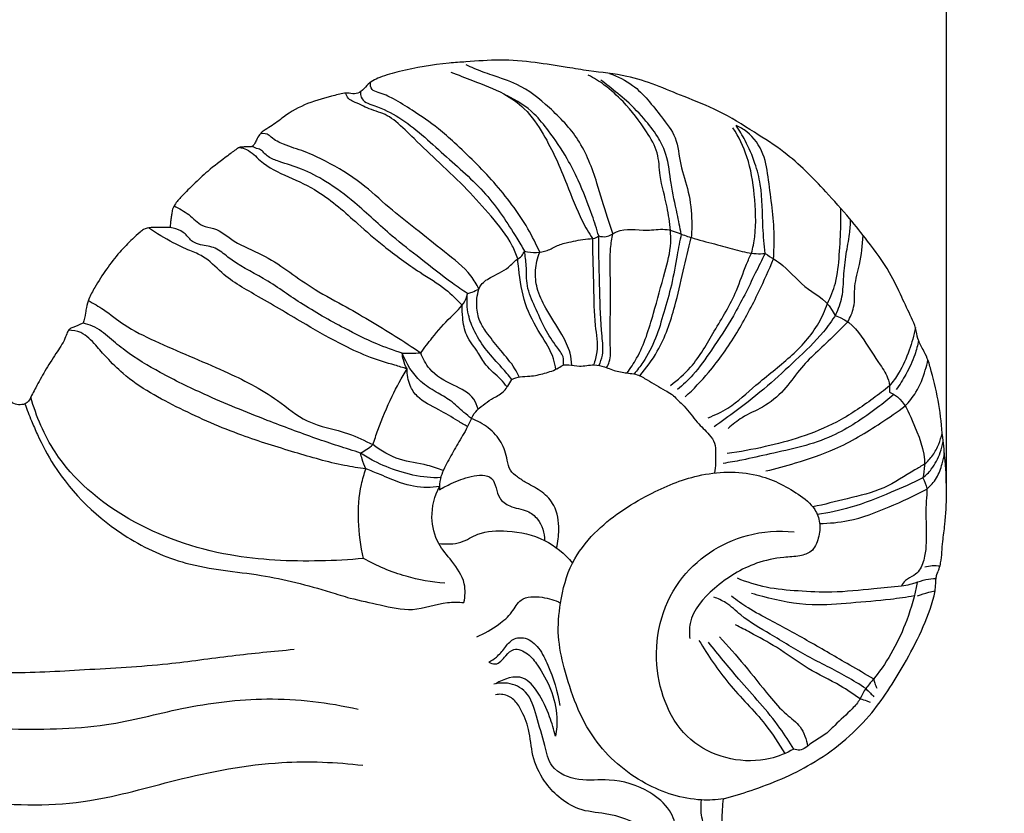
# Model space of a CAD drawing. Units: millimetres. Extents: x -5 to 735, y -4 to 1339.
# Drawn here: x 131 to 184, y 1217 to 1260 of the extents above; entities that cross this region are included whole.
import ezdxf

# ---------------------------------------------------------------- set-up
doc = ezdxf.new("R2010")
doc.units = ezdxf.units.MM
doc.layers.add('Default', color=7, linetype='Continuous', true_color=0xffffff)
doc.styles.add('Arial', font='arial.ttf')
doc.dimstyles.new('Default', dxfattribs={"dimtxt": 10, "dimasz": 7, "dimexe": 0.5, "dimexo": 0.5, "dimgap": 0.25, "dimtad": 1, "dimtoh": 1, "dimdec": 0, "dimzin": 1, "dimdsep": 46, "dimtxsty": 'Arial', "dimcen": 0.5, "dimazin": 0, "dimtfac": 1, "dimtdec": 4, "dimtix": 1, "dimtmove": 1, "dimatfit": 3, "dimfxl": 0, "dimtolj": 1, "dimtzin": 1, "dimarcsym": 0})

# ---------------------------------------------------------------- blocks, each defined once
blk = doc.blocks.new('*D395')
at = {"layer": 'Default', "color": 0, "lineweight": -2, "transparency": 16777216}
for p, q in [((80.788, 1234.986), (80.788, 1276.554)), ((87.788, 1276.054), (173.788, 1276.054)), ((180.788, 1234.686), (180.788, 1276.554))]:
    blk.add_line(p, q, dxfattribs=at)
at = {"layer": 'Default', "color": 0, "transparency": 16777216}
for points in [[(87.788, 1277.22), (87.788, 1274.887), (80.788, 1276.054)], [(173.788, 1277.22), (173.788, 1274.887), (180.788, 1276.054)]]:
    blk.add_solid(points, dxfattribs=at)
at = {"layer": 'Defpoints', "color": 0, "transparency": 16777216}
for p in [(180.788, 1276.054), (80.788, 1234.486), (180.788, 1234.186)]:
    blk.add_point(p, dxfattribs=at)
at = {"layer": 'Default', "color": 0, "transparency": 16777216, "insert": (130.788, 1281.409), "char_height": 10, "attachment_point": 5, "style": 'Arial'}
blk.add_mtext('\\A1;100', dxfattribs=at)

msp = doc.modelspace()

# ---------------------------------------------------------------- linework, layer by layer
at = {"layer": 'Default'}
for points, degree, knots in [([(0, 0.804), (365, 0.804), (730, 0.804), (730, 660.804), (730, 1320.804), (365, 1320.804), (0, 1320.804), (0, 660.804), (0, 0.804)], 2, [0, 0, 0, 1, 1, 2, 2, 3, 3, 4, 4, 4]), ([(168.766, 1217.671), (169.266, 1217.805), (170.889, 1218.312), (173.738, 1219.471), (176.626, 1221.86), (178.664, 1225.103), (179.842, 1227.432), (180.207, 1228.994), (180.211, 1229.326), (180.226, 1229.615), (180.298, 1229.848), (180.41, 1230.1), (180.546, 1230.679), (180.558, 1231.486), (180.763, 1232.721), (180.804, 1234.175), (180.762, 1235.744), (180.555, 1237.343), (180.431, 1238.976), (180.071, 1240.385), (179.803, 1241.385), (179.511, 1241.949), (179.223, 1242.469), (179.153, 1243.085), (178.817, 1243.821), (178.343, 1244.811), (177.678, 1246.265), (176.646, 1247.632), (175.5, 1249.089), (174.034, 1250.724), (172.396, 1252.393), (170.338, 1253.695), (168.59, 1254.806), (166.239, 1255.701), (163.976, 1256.7), (161.795, 1256.889), (160.154, 1257.174), (158.562, 1257.417), (156.734, 1257.582), (155.187, 1257.452), (153.369, 1257.338), (151.801, 1257.066), (150.314, 1256.658), (149.581, 1256.286), (149.266, 1255.818), (148.861, 1255.671), (148.386, 1255.801), (147.532, 1255.535), (146.336, 1255.257), (145.182, 1254.611), (144.469, 1253.995), (143.984, 1253.754), (143.721, 1253.501), (143.589, 1253.237), (143.489, 1253.029), (143.393, 1252.897), (143.268, 1252.836), (143.082, 1252.848), (142.888, 1252.838), (142.68, 1252.845), (142.399, 1252.661), (141.838, 1252.214), (141.013, 1251.621), (140.231, 1250.866), (139.645, 1250.29), (139.242, 1249.86), (139.046, 1249.512), (139.008, 1249.24), (138.974, 1248.997), (138.935, 1248.754), (138.925, 1248.583), (138.922, 1248.499)], 3, [0, 0, 0, 0, 3.180776, 10.443611, 18.77137, 25.648789, 33.894436, 34.608812, 35.464406, 35.929268, 36.37873, 36.952006, 37.620837, 40.009512, 41.886926, 45.296796, 48.921242, 51.518859, 55.195986, 58.952745, 60.440061, 61.52615, 62.852085, 64.045203, 65.273822, 67.787061, 70.81038, 75.060627, 78.24567, 82.203785, 88.558269, 92.493796, 97.133359, 101.231378, 107.931858, 112.159616, 114.581678, 118.169942, 122.048946, 125.816659, 127.681952, 133.2442, 135.52383, 137.193715, 138.125846, 138.892352, 139.650707, 141.064474, 144.218632, 147.25914, 149.038625, 149.988467, 150.562267, 151.241016, 151.784004, 151.980464, 152.229716, 152.599262, 153.105686, 153.43983, 153.841613, 155.097685, 157.908312, 160.03519, 161.767928, 162.956672, 163.650956, 164.173755, 164.626973, 165.164162, 165.680372, 165.680372, 165.680372, 165.680372]), ([(162.806, 1248.167), (162.706, 1248.454), (162.397, 1249.359), (161.91, 1251.088), (161.099, 1253.258), (159.443, 1254.953), (157.888, 1256.212), (156.401, 1256.66), (155.487, 1256.998), (155.03, 1257.207), (154.886, 1257.276)], 3, [0, 0, 0, 0, 1.869921, 5.864157, 11.082124, 15.817458, 20.249608, 23.165939, 25.264878, 26.246105, 26.246105, 26.246105, 26.246105]), ([(154.06, 1256.879), (154.454, 1256.732), (155.406, 1256.345), (156.812, 1255.849), (158.168, 1254.885), (159.319, 1253.19), (160.24, 1251.102), (160.95, 1249.144), (161.499, 1248.208), (161.694, 1247.898)], 3, [0, 0, 0, 0, 2.583813, 6.319433, 9.118589, 12.629454, 18.731231, 23.132129, 25.37892, 25.37892, 25.37892, 25.37892]), ([(165.903, 1248.349), (165.857, 1248.769), (165.742, 1249.766), (165.297, 1251.114), (165.292, 1252.562), (164.49, 1253.906), (163.55, 1255.148), (162.446, 1256.148), (161.772, 1256.564), (161.472, 1256.722)], 3, [0, 0, 0, 0, 2.593107, 6.145893, 8.66969, 11.280167, 15.510395, 18.274876, 20.357388, 20.357388, 20.357388, 20.357388]), ([(166.488, 1248.142), (166.416, 1248.504), (166.241, 1249.42), (165.898, 1250.836), (165.793, 1252.249), (165.266, 1253.377), (164.531, 1254.337), (163.627, 1255.292), (162.761, 1255.967), (162.299, 1256.339), (162.159, 1256.449)], 3, [0, 0, 0, 0, 2.268919, 5.722859, 8.95838, 10.861761, 13.273639, 16.359243, 18.912371, 20.00491, 20.00491, 20.00491, 20.00491]), ([(162.621, 1256.807), (163.058, 1256.648), (164.199, 1256.098), (165.199, 1254.714), (166.31, 1253.357), (166.386, 1251.848), (166.936, 1250.41), (167.072, 1249.065), (167.05, 1248.244), (167.027, 1247.957)], 3, [0, 0, 0, 0, 2.851762, 7.573708, 10.34452, 13.343961, 16.507853, 19.782553, 21.553095, 21.553095, 21.553095, 21.553095]), ([(158.854, 1247.167), (158.663, 1247.598), (157.985, 1248.951), (156.445, 1250.96), (154.723, 1252.663), (153.253, 1253.97), (152.133, 1254.728), (151.047, 1255.414), (150.334, 1255.746), (149.747, 1255.896), (149.712, 1256.199), (149.726, 1256.327)], 3, [0, 0, 0, 0, 2.900431, 9.268592, 15.422758, 17.774926, 21.32657, 23.742721, 25.578329, 26.324378, 27.116742, 27.116742, 27.116742, 27.116742]), ([(157.665, 1246.801), (157.584, 1247.045), (157.251, 1247.897), (156.24, 1249.106), (154.927, 1250.594), (153.49, 1251.942), (152.201, 1253.163), (151.306, 1254.053), (150.517, 1254.656), (149.828, 1254.805), (149.231, 1255.105), (148.852, 1255.268), (148.514, 1255.441), (148.421, 1255.644), (148.395, 1255.749)], 3, [0, 0, 0, 0, 1.581193, 5.581777, 9.535991, 13.805888, 17.666072, 20.437322, 21.569212, 23.704142, 24.661524, 25.659428, 26.262973, 26.929466, 26.929466, 26.929466, 26.929466]), ([(149.195, 1255.822), (149.186, 1255.723), (149.204, 1255.317), (150.197, 1255.004), (151.741, 1254.248), (153.67, 1252.408), (155.993, 1250.443), (157.262, 1248.522), (157.9, 1247.456), (158.033, 1247.221)], 3, [0, 0, 0, 0, 0.612954, 2.277621, 5.359215, 11.787699, 18.123174, 24.105051, 25.760839, 25.760839, 25.760839, 25.760839]), ([(162.038, 1248.044), (161.928, 1248.415), (161.596, 1249.434), (161.053, 1250.837), (160.275, 1252.376), (159.468, 1253.56), (158.47, 1254.81), (157.621, 1255.362), (157.085, 1255.613)], 3, [0, 0, 0, 0, 2.377984, 6.579219, 9.224374, 12.951059, 15.367639, 19.006908, 19.006908, 19.006908, 19.006908]), ([(170.279, 1247.112), (170.351, 1247.404), (170.558, 1248.447), (170.464, 1250.209), (170.163, 1252.231), (169.585, 1253.388), (169.274, 1253.88)], 3, [0, 0, 0, 0, 1.848043, 6.501396, 10.746983, 14.319988, 14.319988, 14.319988, 14.319988]), ([(171.464, 1246.807), (171.491, 1247.231), (171.542, 1248.652), (171.257, 1250.532), (171.009, 1252.504), (170.278, 1253.549), (169.65, 1253.912), (169.445, 1254.002)], 3, [0, 0, 0, 0, 2.606675, 8.708648, 11.675456, 14.707776, 16.083562, 16.083562, 16.083562, 16.083562]), ([(171.005, 1247.095), (170.966, 1247.567), (170.846, 1248.804), (170.879, 1250.453), (170.478, 1252.02), (170.016, 1253.084), (169.623, 1253.74), (169.445, 1254.002)], 3, [0, 0, 0, 0, 2.909948, 7.639281, 10.046021, 12.78777, 14.73271, 14.73271, 14.73271, 14.73271]), ([(155.573, 1245.177), (155.45, 1245.423), (154.981, 1246.227), (153.681, 1247.188), (152.211, 1248.408), (150.671, 1249.585), (149.204, 1250.995), (147.613, 1251.934), (146.192, 1252.618), (145.163, 1252.907), (144.52, 1253.221), (144.19, 1253.556), (143.95, 1253.584), (143.791, 1253.56)], 3, [0, 0, 0, 0, 1.689429, 5.649549, 9.731365, 13.486105, 17.534613, 22.179916, 24.76681, 27.184974, 28.759646, 29.064622, 30.048702, 30.048702, 30.048702, 30.048702]), ([(142.655, 1252.817), (142.788, 1252.795), (143.238, 1252.685), (143.933, 1251.85), (145.312, 1251.232), (147.228, 1250.357), (148.807, 1248.889), (150.574, 1247.362), (152.167, 1246.192), (153.7, 1245.289), (154.392, 1244.604), (154.669, 1244.299)], 3, [0, 0, 0, 0, 0.827859, 2.765744, 6.358097, 10.008408, 15.660688, 19.433616, 24.379777, 27.781696, 30.312953, 30.312953, 30.312953, 30.312953]), ([(154.962, 1244.932), (154.686, 1245.117), (153.819, 1245.712), (152.488, 1246.777), (150.684, 1248.162), (149.105, 1249.706), (147.474, 1250.931), (146.081, 1251.672), (145.002, 1251.979), (144.289, 1252.241), (143.993, 1252.505), (143.803, 1252.734), (143.542, 1252.761), (143.401, 1252.845), (143.347, 1252.878)], 3, [0, 0, 0, 0, 2.043518, 6.452168, 10.469774, 16.000778, 19.991105, 22.968765, 25.606996, 26.914117, 27.540912, 28.048086, 28.667653, 29.051703, 29.051703, 29.051703, 29.051703]), ([(139.133, 1249.66), (139.406, 1249.521), (139.964, 1249.246), (140.525, 1248.562), (141.519, 1248.456), (142.436, 1247.612), (144.38, 1246.917), (146.144, 1245.434), (148.627, 1244.114), (150.613, 1242.948), (151.988, 1242.041), (152.443, 1241.731)], 3, [0, 0, 0, 0, 1.882865, 3.80521, 5.095492, 7.748037, 11.152185, 17.665581, 21.679834, 28.420049, 31.798364, 31.798364, 31.798364, 31.798364]), ([(174.367, 1244.391), (174.547, 1244.745), (174.894, 1245.596), (175.021, 1247.05), (175.095, 1248.395), (175.098, 1249.234), (175.095, 1249.531)], 3, [0, 0, 0, 0, 2.435876, 5.574855, 8.8939, 10.723906, 10.723906, 10.723906, 10.723906]), ([(138.922, 1248.499), (138.779, 1248.494), (138.435, 1248.48), (137.953, 1248.523), (137.529, 1248.438), (137.217, 1248.181), (136.788, 1247.778), (135.876, 1246.858), (135.121, 1245.738), (134.543, 1244.718), (134.408, 1244.238), (134.352, 1243.797), (134.279, 1243.515), (134.226, 1243.334)], 3, [0, 0, 0, 0, 0.879971, 2.109446, 2.982073, 3.426803, 4.570862, 6.610341, 11.356747, 12.822829, 13.779441, 14.395205, 15.556395, 15.556395, 15.556395, 15.556395]), ([(151.701, 1240.869), (151.48, 1240.935), (150.819, 1241.139), (149.656, 1241.474), (148.059, 1242.226), (146.067, 1243.351), (143.878, 1244.68), (141.907, 1245.756), (140.886, 1246.902), (139.911, 1247.274), (138.918, 1247.744), (138.186, 1248.183), (137.759, 1248.477)], 3, [0, 0, 0, 0, 1.417899, 4.251973, 7.417458, 12.225745, 18.299456, 23.173211, 25.931196, 27.477085, 29.50565, 32.695147, 32.695147, 32.695147, 32.695147]), ([(151.441, 1241.721), (150.974, 1241.865), (149.902, 1242.245), (148.079, 1243.175), (146.023, 1244.331), (144.028, 1245.783), (142.383, 1246.559), (141.393, 1247.462), (140.674, 1247.516), (140.069, 1247.717), (139.763, 1248.184), (139.317, 1248.415), (139.028, 1248.484), (138.922, 1248.499)], 3, [0, 0, 0, 0, 3.002692, 6.967123, 12.551347, 17.487007, 22.047643, 23.747489, 25.42272, 26.359997, 27.537128, 28.69478, 29.352662, 29.352662, 29.352662, 29.352662]), ([(162.038, 1248.044), (162.166, 1248.008), (162.523, 1247.95), (163.273, 1248.56), (164.428, 1248.248), (165.593, 1248.48), (166.21, 1248.27), (166.488, 1248.142)], 3, [0, 0, 0, 0, 0.815106, 2.082347, 5.470348, 7.432355, 9.3126, 9.3126, 9.3126, 9.3126]), ([(174.822, 1243.803), (174.966, 1244.106), (175.216, 1244.777), (175.238, 1245.895), (175.354, 1247.028), (175.573, 1248.036), (175.611, 1248.658), (175.621, 1248.915)], 3, [0, 0, 0, 0, 2.064101, 4.317813, 6.823514, 9.057576, 10.638172, 10.638172, 10.638172, 10.638172]), ([(158.033, 1247.221), (158.243, 1247.17), (158.658, 1247.132), (159.282, 1247.215), (159.805, 1247.565), (160.56, 1247.728), (161.252, 1247.894), (161.836, 1247.89), (162.006, 1248.017), (162.038, 1248.044)], 3, [0, 0, 0, 0, 1.329734, 2.536992, 3.780051, 5.114168, 7.223865, 8.235922, 8.499348, 8.499348, 8.499348, 8.499348]), ([(162.049, 1241.053), (162.131, 1241.228), (162.318, 1241.748), (162.141, 1243.126), (162.09, 1245.257), (162.04, 1247.063), (162.038, 1248.044)], 3, [0, 0, 0, 0, 1.19173, 3.316689, 8.356832, 14.383106, 14.383106, 14.383106, 14.383106]), ([(162.461, 1240.935), (162.521, 1241.037), (162.701, 1241.414), (162.624, 1242.508), (162.679, 1244.059), (162.671, 1245.81), (162.626, 1247.175), (162.75, 1247.905), (162.806, 1248.167)], 3, [0, 0, 0, 0, 0.726237, 2.516068, 6.535837, 10.366124, 13.249258, 14.894657, 14.894657, 14.894657, 14.894657]), ([(163.564, 1240.649), (163.75, 1240.903), (164.407, 1241.889), (164.981, 1243.781), (165.537, 1245.865), (165.952, 1247.36), (165.923, 1248.127), (165.903, 1248.349)], 3, [0, 0, 0, 0, 1.933654, 7.243041, 11.964751, 15.281313, 16.650541, 16.650541, 16.650541, 16.650541]), ([(166.488, 1248.142), (166.411, 1247.766), (166.22, 1246.852), (165.999, 1245.422), (165.544, 1243.944), (165.154, 1242.504), (164.565, 1241.4), (164.111, 1240.795), (163.944, 1240.595)], 3, [0, 0, 0, 0, 2.357343, 5.736177, 8.867905, 11.842717, 14.879071, 16.479674, 16.479674, 16.479674, 16.479674]), ([(164.253, 1240.498), (164.606, 1240.909), (165.443, 1242.061), (166.125, 1244.031), (166.583, 1246.117), (166.884, 1247.351), (167.027, 1247.957)], 3, [0, 0, 0, 0, 3.329503, 8.662725, 12.643079, 16.463497, 16.463497, 16.463497, 16.463497]), ([(166.488, 1248.142), (166.715, 1248.059), (167.36, 1247.838), (168.383, 1247.593), (169.488, 1247.272), (170.344, 1247.07), (170.848, 1247.083), (171.005, 1247.095)], 3, [0, 0, 0, 0, 1.486465, 4.183005, 6.452498, 8.569734, 9.534472, 9.534472, 9.534472, 9.534472]), ([(175.47, 1243.412), (175.608, 1243.656), (175.891, 1244.275), (175.774, 1245.363), (176.186, 1246.618), (176.261, 1247.545), (176.3, 1248.069)], 3, [0, 0, 0, 0, 1.723845, 4.05495, 6.518335, 9.742949, 9.742949, 9.742949, 9.742949]), ([(161.694, 1247.898), (161.702, 1247.352), (161.718, 1246.489), (161.773, 1244.926), (161.772, 1243.437), (162.036, 1242.013), (161.838, 1241.309), (161.756, 1241.083)], 3, [0, 0, 0, 0, 3.353309, 5.306502, 9.598282, 12.531867, 14.010762, 14.010762, 14.010762, 14.010762]), ([(155.573, 1245.177), (155.606, 1245.255), (155.76, 1245.551), (156.414, 1245.926), (157.123, 1246.243), (157.551, 1246.752), (157.884, 1246.92), (157.996, 1247.131), (158.033, 1247.221)], 3, [0, 0, 0, 0, 0.514033, 2.015523, 4.437715, 5.235582, 6.047886, 6.645912, 6.645912, 6.645912, 6.645912]), ([(160.13, 1241.074), (160.151, 1241.219), (160.151, 1241.595), (159.657, 1242.191), (159.099, 1243.055), (158.621, 1244.186), (158.103, 1245.298), (158.166, 1246.344), (158.071, 1246.96), (158.033, 1247.221)], 3, [0, 0, 0, 0, 0.898131, 2.191725, 4.565597, 7.266798, 9.73298, 11.948689, 13.567718, 13.567718, 13.567718, 13.567718]), ([(160.582, 1241.065), (160.574, 1241.284), (160.502, 1241.871), (159.972, 1242.902), (159.248, 1243.988), (158.675, 1245.143), (158.581, 1246.206), (158.731, 1246.856), (158.854, 1247.167)], 3, [0, 0, 0, 0, 1.345563, 3.586061, 7.009694, 9.421487, 11.38809, 13.442601, 13.442601, 13.442601, 13.442601]), ([(165.899, 1239.981), (166.293, 1240.271), (167.263, 1241.107), (168.28, 1242.965), (169.412, 1244.763), (169.874, 1246.262), (170.185, 1246.917), (170.279, 1247.112)], 3, [0, 0, 0, 0, 3.006062, 7.757874, 12.876288, 16.006189, 17.33202, 17.33202, 17.33202, 17.33202]), ([(171.005, 1247.095), (170.832, 1246.738), (170.272, 1245.615), (169.409, 1243.816), (168.213, 1242.031), (167.27, 1240.641), (166.579, 1239.999), (166.285, 1239.755)], 3, [0, 0, 0, 0, 2.435338, 7.708928, 12.22425, 15.633203, 17.980737, 17.980737, 17.980737, 17.980737]), ([(171.005, 1247.095), (171.338, 1246.893), (172.237, 1246.331), (173.142, 1245.126), (174.405, 1244.565), (174.783, 1243.743)], 3, [0, 0, 0, 0, 2.390977, 6.425821, 9.997032, 9.997032, 9.997032, 9.997032]), ([(159.72, 1240.846), (159.693, 1241.037), (159.555, 1241.725), (158.817, 1242.825), (157.973, 1244.378), (157.77, 1245.814), (157.68, 1246.626), (157.665, 1246.801)], 3, [0, 0, 0, 0, 1.179678, 4.267205, 8.007921, 11.955994, 13.035345, 13.035345, 13.035345, 13.035345]), ([(166.704, 1239.36), (167.147, 1239.775), (168.173, 1240.846), (169.514, 1242.758), (170.604, 1244.856), (171.218, 1246.213), (171.464, 1246.807)], 3, [0, 0, 0, 0, 3.729057, 9.084462, 14.279121, 18.229796, 18.229796, 18.229796, 18.229796]), ([(152.443, 1241.731), (152.637, 1242.008), (153.147, 1242.678), (153.94, 1243.6), (154.713, 1244.256), (154.903, 1244.704), (154.962, 1244.932)], 3, [0, 0, 0, 0, 2.079935, 5.159763, 7.513928, 8.119991, 8.119991, 8.119991, 8.119991]), ([(157.352, 1240.306), (157.174, 1240.515), (156.733, 1241.039), (155.981, 1241.827), (155.356, 1242.789), (154.939, 1243.829), (154.918, 1244.554), (154.962, 1244.932)], 3, [0, 0, 0, 0, 1.682844, 4.208568, 6.676957, 8.683196, 11.019752, 11.019752, 11.019752, 11.019752]), ([(154.962, 1244.932), (155.045, 1244.958), (155.253, 1245.03), (155.454, 1245.118), (155.573, 1245.177)], 3, [0, 0, 0, 0, 0.531933, 1.349401, 1.349401, 1.349401, 1.349401]), ([(157.748, 1240.435), (157.677, 1240.587), (157.411, 1241.102), (156.771, 1241.826), (156.137, 1242.63), (155.612, 1243.359), (155.407, 1244.213), (155.474, 1244.843), (155.573, 1245.177)], 3, [0, 0, 0, 0, 1.03009, 3.546378, 5.885296, 7.349668, 9.009277, 11.149551, 11.149551, 11.149551, 11.149551]), ([(134.506, 1244.556), (134.787, 1244.403), (135.463, 1244.018), (136.543, 1243.111), (138.762, 1242.046), (141.615, 1240.898), (144.403, 1239.52), (146.34, 1237.82), (148.297, 1237.558), (149.428, 1236.996), (149.858, 1236.782)], 3, [0, 0, 0, 0, 1.964206, 4.766351, 8.618329, 16.983014, 23.699948, 27.660572, 32.441353, 35.393476, 35.393476, 35.393476, 35.393476]), ([(157.098, 1239.898), (156.986, 1240.035), (156.641, 1240.46), (155.964, 1240.955), (155.508, 1241.867), (154.839, 1242.597), (154.701, 1243.533), (154.664, 1244.076), (154.669, 1244.299)], 3, [0, 0, 0, 0, 1.08482, 3.357503, 5.0193, 7.275094, 9.269503, 10.636811, 10.636811, 10.636811, 10.636811]), ([(167.939, 1238.234), (168.308, 1238.377), (169.266, 1238.822), (170.603, 1240.122), (172.395, 1241.46), (173.77, 1242.942), (174.243, 1244.033), (174.367, 1244.391)], 3, [0, 0, 0, 0, 2.43099, 6.412012, 11.323355, 16.232194, 18.562314, 18.562314, 18.562314, 18.562314]), ([(174.822, 1243.803), (174.616, 1243.48), (173.985, 1242.578), (172.674, 1241.36), (171.137, 1239.903), (169.637, 1238.743), (168.664, 1238.027), (168.266, 1237.746)], 3, [0, 0, 0, 0, 2.34871, 6.735934, 10.938456, 15.366352, 18.361896, 18.361896, 18.361896, 18.361896]), ([(174.783, 1243.743), (175.554, 1243.536), (176.347, 1242.45), (177.026, 1241.35), (177.699, 1240.387), (177.73, 1239.833), (177.715, 1239.613)], 3, [0, 0, 0, 0, 4.279822, 8.004305, 9.944299, 11.294546, 11.294546, 11.294546, 11.294546]), ([(134.226, 1243.334), (134.038, 1243.264), (133.805, 1243.14), (133.47, 1243.03), (133.351, 1242.791), (133.19, 1242.323), (132.728, 1241.646), (132.172, 1240.783), (131.709, 1239.932), (131.438, 1239.403), (131.325, 1239.175)], 3, [0, 0, 0, 0, 1.232196, 1.651612, 2.070748, 2.7824, 4.736336, 7.020489, 9.11225, 10.675411, 10.675411, 10.675411, 10.675411]), ([(149.197, 1236.331), (148.389, 1236.578), (146.697, 1237.128), (143.885, 1238.189), (141.061, 1239.329), (138.496, 1240.582), (136.777, 1241.601), (135.647, 1242.543), (134.943, 1243.153), (134.4, 1243.301), (134.226, 1243.334)], 3, [0, 0, 0, 0, 5.189385, 10.920235, 18.459432, 23.879531, 28.463157, 30.651041, 32.957431, 34.050006, 34.050006, 34.050006, 34.050006]), ([(175.47, 1243.412), (175.219, 1243.16), (174.355, 1242.267), (173.047, 1241.156), (172.046, 1239.663), (170.963, 1238.795), (169.827, 1238.332), (169.258, 1237.867), (169.023, 1237.657)], 3, [0, 0, 0, 0, 2.482375, 7.636323, 10.446913, 13.460463, 15.9896, 17.927735, 17.927735, 17.927735, 17.927735]), ([(149.479, 1235.474), (149.09, 1235.525), (147.791, 1235.727), (145.569, 1236.385), (142.572, 1237.302), (139.448, 1238.675), (136.934, 1240.039), (135.569, 1241.393), (134.878, 1242.177), (134.266, 1242.862), (133.666, 1242.953), (133.44, 1242.955)], 3, [0, 0, 0, 0, 2.409091, 8.062323, 14.205313, 21.641219, 29.034626, 31.554334, 33.370063, 35.533669, 36.91853, 36.91853, 36.91853, 36.91853]), ([(179.117, 1243.095), (179.036, 1242.682), (178.796, 1241.839), (178.331, 1240.768), (177.895, 1240.169), (177.714, 1239.952)], 3, [0, 0, 0, 0, 2.584736, 5.375652, 7.112979, 7.112979, 7.112979, 7.112979]), ([(179.288, 1242.407), (179.236, 1242.145), (179.068, 1241.51), (178.649, 1240.62), (178.269, 1240.016), (178.079, 1239.753)], 3, [0, 0, 0, 0, 1.636975, 4.017921, 6.012078, 6.012078, 6.012078, 6.012078]), ([(151.441, 1241.721), (151.591, 1241.72), (151.925, 1241.72), (152.259, 1241.726), (152.443, 1241.731)], 3, [0, 0, 0, 0, 0.923046, 2.051401, 2.051401, 2.051401, 2.051401]), ([(155.174, 1238.188), (155.037, 1238.299), (154.646, 1238.611), (154.078, 1239.176), (153.232, 1239.63), (152.181, 1240.302), (151.655, 1241.152), (151.441, 1241.721)], 3, [0, 0, 0, 0, 1.082072, 3.072933, 4.878401, 6.952605, 10.687335, 10.687335, 10.687335, 10.687335]), ([(151.701, 1240.869), (151.614, 1241.019), (151.496, 1241.299), (151.449, 1241.596), (151.441, 1241.721)], 3, [0, 0, 0, 0, 1.066631, 1.835495, 1.835495, 1.835495, 1.835495]), ([(155.532, 1238.693), (155.481, 1238.884), (155.236, 1239.503), (154.12, 1240.017), (152.96, 1240.635), (152.553, 1241.422), (152.443, 1241.731)], 3, [0, 0, 0, 0, 1.215108, 3.910702, 7.115077, 9.129233, 9.129233, 9.129233, 9.129233]), ([(157.352, 1240.306), (157.496, 1240.368), (157.812, 1240.477), (158.419, 1240.458), (159.112, 1240.631), (159.738, 1240.814), (160.125, 1241.111), (160.533, 1241.084), (161.064, 1240.96), (161.716, 1241.141), (162.405, 1240.974), (163.02, 1240.706), (163.626, 1240.646), (164.189, 1240.563), (164.636, 1240.28), (165.131, 1239.99), (165.564, 1239.729), (165.948, 1239.546), (166.261, 1239.22), (166.774, 1238.761), (167.282, 1238.009), (167.92, 1237.438), (168.342, 1236.882), (168.335, 1236.14), (168.339, 1235.61), (168.289, 1235.256)], 3, [0, 0, 0, 0, 0.963232, 2.017768, 3.688372, 5.324839, 6.012787, 6.549077, 7.741197, 9.365233, 10.529905, 12.014366, 13.469687, 14.246203, 15.478364, 16.654945, 17.785395, 18.587533, 19.237471, 20.536248, 22.82364, 24.72723, 25.841214, 26.935781, 29.134239, 29.134239, 29.134239, 29.134239]), ([(178.562, 1238.869), (178.782, 1239.095), (179.254, 1239.685), (179.596, 1240.568), (179.753, 1241.167), (179.791, 1241.351)], 3, [0, 0, 0, 0, 1.93791, 4.583314, 5.740315, 5.740315, 5.740315, 5.740315]), ([(149.858, 1236.782), (149.943, 1237.044), (150.252, 1237.929), (150.811, 1239.322), (151.406, 1240.393), (151.701, 1240.869)], 3, [0, 0, 0, 0, 1.693091, 5.757653, 9.200394, 9.200394, 9.200394, 9.200394]), ([(154.961, 1237.753), (154.786, 1237.856), (154.266, 1238.158), (153.387, 1238.722), (152.35, 1239.161), (151.787, 1240.014), (151.693, 1240.566), (151.701, 1240.869)], 3, [0, 0, 0, 0, 1.248401, 3.692668, 6.45659, 7.916427, 9.77928, 9.77928, 9.77928, 9.77928]), ([(155.174, 1238.188), (155.263, 1238.411), (155.613, 1238.812), (156.234, 1239.251), (156.88, 1239.573), (157.15, 1239.975), (157.284, 1240.182), (157.352, 1240.306)], 3, [0, 0, 0, 0, 1.010727, 3.252662, 4.658472, 5.316069, 6.183648, 6.183648, 6.183648, 6.183648]), ([(177.714, 1239.952), (177.429, 1239.718), (176.515, 1239.015), (174.973, 1237.975), (172.976, 1237.166), (170.987, 1236.643), (169.651, 1236.395), (168.962, 1236.3)], 3, [0, 0, 0, 0, 2.266256, 7.082192, 11.365803, 15.427813, 19.700046, 19.700046, 19.700046, 19.700046]), ([(177.958, 1239.488), (177.672, 1239.244), (176.623, 1238.415), (175.016, 1237.335), (172.99, 1236.64), (171.338, 1236.309), (169.928, 1235.97), (169.081, 1235.824), (168.744, 1235.77)], 3, [0, 0, 0, 0, 2.310528, 8.220422, 11.759913, 15.388803, 18.565329, 20.665663, 20.665663, 20.665663, 20.665663]), ([(177.715, 1239.613), (177.868, 1239.545), (178.469, 1239.211), (179.071, 1237.749), (179.733, 1236.275), (179.562, 1235.206), (179.512, 1234.984)], 3, [0, 0, 0, 0, 1.025865, 4.11344, 9.241974, 10.644454, 10.644454, 10.644454, 10.644454]), ([(131.325, 1239.175), (131.282, 1239.113), (131.147, 1238.974), (130.834, 1238.914), (130.513, 1238.961), (130.347, 1239.09), (130.288, 1239.154)], 3, [0, 0, 0, 0, 0.460184, 1.14525, 1.861408, 2.39356, 2.39356, 2.39356, 2.39356]), ([(131.091, 1238.981), (131.201, 1238.674), (131.414, 1238.121), (131.9, 1237), (133.176, 1234.566), (135.894, 1231.961), (139.924, 1230.117), (143.762, 1229.862), (146.695, 1229.116), (148.801, 1228.432), (150.273, 1228.151), (152.055, 1227.691), (153.525, 1228.321), (154.471, 1228.282), (154.765, 1228.265)], 3, [0, 0, 0, 0, 2.004627, 3.639078, 7.501414, 18.839045, 25.914969, 34.324608, 42.201412, 44.475979, 47.89423, 51.471535, 55.4289, 57.239456, 57.239456, 57.239456, 57.239456]), ([(149.356, 1230.644), (148.577, 1230.569), (146.176, 1230.441), (141.81, 1230.634), (136.67, 1232.397), (132.841, 1235.609), (131.697, 1238.304), (131.409, 1239.343)], 3, [0, 0, 0, 0, 4.803119, 14.771651, 26.64579, 37.625974, 44.248783, 44.248783, 44.248783, 44.248783]), ([(171.057, 1235.362), (171.591, 1235.489), (172.844, 1235.838), (174.989, 1236.544), (176.914, 1237.71), (178.135, 1238.549), (178.562, 1238.869)], 3, [0, 0, 0, 0, 3.370138, 7.991102, 13.81638, 17.09727, 17.09727, 17.09727, 17.09727]), ([(155.174, 1238.188), (155.083, 1237.993), (154.837, 1237.49), (154.37, 1236.733), (153.885, 1235.859), (153.478, 1235.087), (153.438, 1234.55), (153.441, 1234.353)], 3, [0, 0, 0, 0, 1.32238, 3.439501, 5.447025, 7.491966, 8.701402, 8.701402, 8.701402, 8.701402]), ([(159.765, 1231.209), (159.846, 1231.527), (159.931, 1232.3), (159.775, 1233.437), (159.009, 1234.282), (158.239, 1234.638), (157.669, 1235.024), (157.207, 1235.383), (157.092, 1236.103), (156.842, 1236.946), (156.115, 1237.726), (155.499, 1238.07), (155.174, 1238.188)], 3, [0, 0, 0, 0, 2.019255, 4.77006, 6.713717, 8.738932, 9.923281, 10.991975, 12.160849, 14.21253, 16.364821, 18.489678, 18.489678, 18.489678, 18.489678]), ([(179.608, 1235.725), (179.776, 1235.869), (180.086, 1236.201), (180.372, 1236.786), (180.514, 1237.187), (180.565, 1237.377)], 3, [0, 0, 0, 0, 1.355135, 2.750194, 3.963756, 3.963756, 3.963756, 3.963756]), ([(149.197, 1236.331), (149.31, 1236.392), (149.539, 1236.531), (149.752, 1236.693), (149.858, 1236.782)], 3, [0, 0, 0, 0, 0.791514, 1.640726, 1.640726, 1.640726, 1.640726]), ([(153.651, 1235.387), (153.371, 1235.488), (152.605, 1235.76), (151.23, 1235.884), (150.295, 1236.454), (149.858, 1236.782)], 3, [0, 0, 0, 0, 1.825955, 4.982386, 8.342356, 8.342356, 8.342356, 8.342356]), ([(179.512, 1234.984), (179.682, 1235.124), (180.081, 1235.527), (180.431, 1236.222), (180.575, 1236.746), (180.612, 1236.944)], 3, [0, 0, 0, 0, 1.352572, 3.449062, 4.686719, 4.686719, 4.686719, 4.686719]), ([(149.479, 1235.474), (149.398, 1235.643), (149.289, 1235.926), (149.218, 1236.22), (149.197, 1236.331)], 3, [0, 0, 0, 0, 1.154951, 1.851458, 1.851458, 1.851458, 1.851458]), ([(153.513, 1235.004), (153.272, 1234.995), (152.505, 1235.008), (151.284, 1235.306), (150.082, 1235.776), (149.429, 1236.173), (149.197, 1236.331)], 3, [0, 0, 0, 0, 1.477109, 4.697632, 7.649332, 9.37554, 9.37554, 9.37554, 9.37554]), ([(179.728, 1234.388), (179.931, 1234.557), (180.303, 1234.967), (180.554, 1235.674), (180.655, 1236.138), (180.681, 1236.335)], 3, [0, 0, 0, 0, 1.622289, 3.313249, 4.537066, 4.537066, 4.537066, 4.537066]), ([(179.608, 1235.725), (179.437, 1235.625), (178.702, 1235.206), (177.423, 1234.32), (175.476, 1233.887), (174.203, 1233.553), (173.584, 1233.424)], 3, [0, 0, 0, 0, 1.221592, 5.203693, 9.427987, 13.314969, 13.314969, 13.314969, 13.314969]), ([(149.356, 1230.644), (149.194, 1231.309), (149.021, 1232.646), (149.121, 1234.289), (149.383, 1235.2), (149.479, 1235.474)], 3, [0, 0, 0, 0, 4.2028, 8.224329, 10.004943, 10.004943, 10.004943, 10.004943]), ([(153.443, 1234.529), (153.224, 1234.494), (152.518, 1234.434), (151.412, 1234.64), (150.365, 1235.136), (149.736, 1235.374), (149.479, 1235.474)], 3, [0, 0, 0, 0, 1.360748, 4.333347, 6.76535, 8.462474, 8.462474, 8.462474, 8.462474]), ([(153.441, 1234.353), (153.648, 1234.472), (154.216, 1234.754), (155.073, 1235.106), (156.241, 1235.218), (156.524, 1234.447), (156.643, 1233.842), (157.31, 1233.353), (158.124, 1233.315), (158.921, 1232.684), (159.113, 1232.015), (159.119, 1231.611)], 3, [0, 0, 0, 0, 1.470754, 3.830359, 6.063382, 7.220871, 8.415027, 9.822646, 11.85549, 13.286949, 15.770816, 15.770816, 15.770816, 15.770816]), ([(168.766, 1217.671), (168.373, 1217.618), (166.919, 1217.54), (164.302, 1218.386), (161.437, 1220.867), (160.333, 1223.94), (159.777, 1226.459), (159.946, 1228.394), (160.452, 1230.383), (162.097, 1232.496), (164.491, 1234.051), (167.451, 1235.305), (170.4, 1235.414), (172.473, 1234.391), (173.672, 1233.463), (174.016, 1232.549), (173.915, 1231.752), (173.606, 1230.979), (172.806, 1230.739), (171.813, 1230.718), (170.144, 1230.35), (168.32, 1229.223), (166.919, 1227.661), (166.914, 1226.591), (166.942, 1226.318)], 3, [0, 0, 0, 0, 2.435979, 8.875974, 16.325535, 24.880569, 28.401844, 32.09066, 36.706685, 40.78959, 48.202523, 53.981021, 60.457462, 65.498143, 67.965071, 69.524051, 71.222165, 72.882935, 74.209621, 76.008926, 79.069429, 84.49722, 89.194416, 90.875472, 90.875472, 90.875472, 90.875472]), ([(179.512, 1234.984), (178.955, 1234.708), (177.679, 1234.136), (175.801, 1233.394), (174.435, 1233.104), (173.827, 1233.009)], 3, [0, 0, 0, 0, 3.818954, 8.58814, 12.365156, 12.365156, 12.365156, 12.365156]), ([(179.512, 1234.984), (179.614, 1234.81), (179.787, 1234.399), (179.574, 1232.965), (179.859, 1231.48), (179.44, 1230.089), (179.013, 1229.679), (178.595, 1229.521), (178.422, 1229.263), (178.364, 1229.157)], 3, [0, 0, 0, 0, 1.235119, 2.626731, 8.736245, 10.389907, 11.201821, 12.292588, 13.035867, 13.035867, 13.035867, 13.035867]), ([(154.765, 1228.265), (154.838, 1228.595), (154.886, 1229.44), (154.165, 1230.464), (153.282, 1231.472), (152.905, 1232.948), (153.183, 1234.017), (153.443, 1234.529)], 3, [0, 0, 0, 0, 2.079558, 4.927369, 7.351343, 10.316033, 13.842418, 13.842418, 13.842418, 13.842418]), ([(173.952, 1232.534), (174.468, 1232.538), (175.77, 1232.647), (177.686, 1233.399), (179.072, 1234.03), (179.728, 1234.388)], 3, [0, 0, 0, 0, 3.16911, 7.943915, 12.532916, 12.532916, 12.532916, 12.532916]), ([(153.411, 1231.453), (153.805, 1231.405), (154.579, 1231.406), (155.664, 1232.121), (157.275, 1232.189), (159.137, 1231.786), (160.205, 1230.892), (160.624, 1230.397)], 3, [0, 0, 0, 0, 2.440728, 4.512202, 7.760485, 11.999558, 15.98463, 15.98463, 15.98463, 15.98463]), ([(172.551, 1220.355), (172.151, 1220.132), (170.439, 1219.42), (166.659, 1220.191), (164.648, 1224.752), (165.766, 1229.608), (169.376, 1232.009), (171.734, 1232.159), (172.571, 1232.082)], 3, [0, 0, 0, 0, 2.810866, 11.299032, 20.263028, 30.397384, 39.480267, 44.640787, 44.640787, 44.640787, 44.640787]), ([(153.732, 1229.306), (153.027, 1229.361), (151.505, 1229.63), (150.076, 1230.237), (149.356, 1230.644)], 3, [0, 0, 0, 0, 4.342974, 9.427078, 9.427078, 9.427078, 9.427078]), ([(179.618, 1230.185), (179.751, 1230.224), (180.026, 1230.274), (180.304, 1230.259), (180.44, 1230.237)], 3, [0, 0, 0, 0, 0.850635, 1.696298, 1.696298, 1.696298, 1.696298]), ([(169.496, 1229.59), (170.006, 1229.383), (171.087, 1229.037), (172.82, 1228.897), (174.759, 1228.791), (176.617, 1229.003), (177.867, 1229.108), (178.364, 1229.157)], 3, [0, 0, 0, 0, 3.377062, 6.90845, 10.647275, 15.287288, 18.356907, 18.356907, 18.356907, 18.356907]), ([(179.215, 1229.339), (179.083, 1228.65), (178.566, 1226.832), (177.565, 1224.954), (176.596, 1223.832), (176.311, 1223.459), (176.128, 1222.993), (175.568, 1222.37), (174.879, 1221.77), (174.201, 1221.06), (173.505, 1220.745), (173.026, 1220.238), (172.654, 1220.319), (172.551, 1220.355)], 3, [0, 0, 0, 0, 4.307985, 11.581167, 12.782797, 13.421572, 14.451064, 15.822511, 18.491678, 20.113858, 21.744762, 23.241888, 23.913475, 23.913475, 23.913475, 23.913475]), ([(178.364, 1229.157), (178.524, 1229.182), (178.77, 1229.233), (179.209, 1229.356), (179.655, 1229.529), (180.045, 1229.556), (180.226, 1229.556)], 3, [0, 0, 0, 0, 0.994823, 1.542227, 2.798633, 3.913218, 3.913218, 3.913218, 3.913218]), ([(179.236, 1228.628), (179.432, 1228.703), (179.744, 1228.803), (180.064, 1228.874), (180.178, 1228.896)], 3, [0, 0, 0, 0, 1.290229, 2.008125, 2.008125, 2.008125, 2.008125]), ([(155.457, 1226.42), (155.877, 1226.588), (156.554, 1226.991), (157.361, 1227.659), (157.825, 1228.612), (158.988, 1228.6), (159.671, 1228.402), (159.977, 1228.237)], 3, [0, 0, 0, 0, 2.776624, 4.778876, 6.432668, 8.775586, 10.9077, 10.9077, 10.9077, 10.9077]), ([(176.437, 1223.622), (176.1, 1223.844), (175.09, 1224.489), (173.285, 1225.309), (171.431, 1226.505), (169.878, 1227.358), (169.011, 1228.238), (168.468, 1228.475), (168.244, 1228.554)], 3, [0, 0, 0, 0, 2.482698, 7.34686, 12.13799, 16.034873, 18.164227, 19.619562, 19.619562, 19.619562, 19.619562]), ([(176.864, 1224.149), (176.433, 1224.395), (175.273, 1225.056), (173.434, 1226.146), (171.592, 1227.145), (170.154, 1227.903), (169.486, 1228.384), (169.198, 1228.609)], 3, [0, 0, 0, 0, 3.051333, 8.200413, 13.12609, 15.925928, 18.168756, 18.168756, 18.168756, 18.168756]), ([(179.054, 1228.618), (178.63, 1228.549), (177.496, 1228.382), (175.658, 1228.245), (173.343, 1228.027), (171.546, 1228.395), (170.48, 1228.696), (170.278, 1228.758)], 3, [0, 0, 0, 0, 2.640232, 7.031259, 11.331963, 16.848166, 18.143563, 18.143563, 18.143563, 18.143563]), ([(176.129, 1223.064), (175.783, 1223.31), (174.887, 1223.925), (173.265, 1224.656), (171.767, 1225.814), (170.419, 1226.528), (169.681, 1226.926), (169.415, 1227.064)], 3, [0, 0, 0, 0, 2.606927, 6.660814, 10.863803, 14.173639, 16.01582, 16.01582, 16.01582, 16.01582]), ([(156.106, 1225.051), (156.252, 1225.127), (156.583, 1225.339), (156.964, 1225.803), (157.37, 1226.358), (158.194, 1226.414), (158.88, 1225.788), (159.488, 1224.526), (159.831, 1223.46), (159.937, 1222.713)], 3, [0, 0, 0, 0, 1.005866, 2.378655, 3.706359, 5.020343, 6.879555, 9.008252, 13.644537, 13.644537, 13.644537, 13.644537]), ([(167.443, 1226.213), (167.936, 1225.414), (168.999, 1223.793), (170.867, 1222.021), (171.749, 1220.656), (172.075, 1220.118)], 3, [0, 0, 0, 0, 5.771945, 11.837467, 15.702316, 15.702316, 15.702316, 15.702316]), ([(168.547, 1226.421), (169.005, 1225.92), (169.934, 1224.879), (171.056, 1223.415), (172.04, 1222.283), (173.002, 1221.596), (173.241, 1220.884), (173.302, 1220.519)], 3, [0, 0, 0, 0, 4.169121, 8.565413, 11.318464, 13.383252, 15.650991, 15.650991, 15.650991, 15.650991]), ([(117.782, 1225.222), (118.847, 1225.285), (121.579, 1225.354), (125.651, 1224.879), (130.085, 1224.374), (134.382, 1224.664), (138.466, 1224.863), (142.214, 1225.42), (144.487, 1225.638), (145.602, 1225.741)], 3, [0, 0, 0, 0, 6.552826, 16.74364, 25.155049, 33.895716, 43.126461, 50.264568, 57.147994, 57.147994, 57.147994, 57.147994]), ([(156.106, 1225.051), (156.211, 1224.992), (156.597, 1224.848), (156.977, 1225.366), (157.489, 1225.878), (158.28, 1225.524), (158.871, 1224.722), (159.511, 1223.59), (159.834, 1222.255), (159.767, 1221.385), (159.706, 1221.049)], 3, [0, 0, 0, 0, 0.736906, 2.22859, 3.342854, 4.918386, 6.60987, 9.590469, 12.794036, 14.892032, 14.892032, 14.892032, 14.892032]), ([(172.551, 1220.355), (172.318, 1220.743), (171.458, 1222.1), (169.743, 1223.886), (168.496, 1225.462), (167.953, 1226.131)], 3, [0, 0, 0, 0, 2.781659, 9.842885, 15.131122, 15.131122, 15.131122, 15.131122]), ([(159.706, 1221.049), (159.624, 1221.405), (159.368, 1222.234), (158.872, 1223.317), (157.936, 1224.501), (156.904, 1224.149), (156.485, 1223.88)], 3, [0, 0, 0, 0, 2.247358, 5.26619, 7.517604, 10.581508, 10.581508, 10.581508, 10.581508]), ([(176.864, 1224.149), (176.88, 1224.068), (176.925, 1223.896), (176.992, 1223.732), (177.033, 1223.647)], 3, [0, 0, 0, 0, 0.510211, 1.086257, 1.086257, 1.086257, 1.086257]), ([(166.025, 1214.35), (166.117, 1214.498), (166.361, 1215.007), (166.301, 1215.979), (165.899, 1217.18), (164.604, 1218.271), (162.811, 1218.818), (160.998, 1218.572), (159.417, 1219.193), (159.11, 1220.737), (158.685, 1222.027), (158.318, 1223.468), (157.238, 1223.972), (156.624, 1223.919), (156.387, 1223.856)], 3, [0, 0, 0, 0, 1.067084, 3.398945, 5.745564, 8.680983, 13.403609, 16.729708, 20.037931, 22.420965, 25.805486, 28.721722, 30.92557, 32.434234, 32.434234, 32.434234, 32.434234]), ([(176.437, 1223.622), (176.524, 1223.544), (176.676, 1223.399), (176.817, 1223.244), (176.878, 1223.175)], 3, [0, 0, 0, 0, 0.71901, 1.285562, 1.285562, 1.285562, 1.285562]), ([(116.225, 1221.907), (117.304, 1222.142), (120.09, 1222.56), (124.673, 1221.531), (130.005, 1221.439), (135.099, 1221.393), (139.676, 1222.678), (144.242, 1223.256), (147.45, 1222.879), (149.062, 1222.512)], 3, [0, 0, 0, 0, 6.779388, 17.058704, 28.465788, 39.572509, 48.08131, 57.526215, 67.681583, 67.681583, 67.681583, 67.681583]), ([(166.393, 1211.555), (166.404, 1211.813), (166.402, 1212.538), (166.261, 1213.675), (165.808, 1215.088), (164.429, 1216.3), (162.687, 1216.901), (160.99, 1216.999), (159.877, 1217.718), (158.986, 1218.688), (158.404, 1219.964), (158.341, 1221.365), (157.92, 1222.39), (157.45, 1223.122), (156.901, 1223.329), (156.577, 1223.311), (156.472, 1223.293)], 3, [0, 0, 0, 0, 1.59149, 4.43778, 7.039455, 10.495656, 15.223221, 18.172022, 20.746849, 23.103702, 26.22362, 29.111337, 31.604636, 32.980227, 34.304019, 34.957415, 34.957415, 34.957415, 34.957415]), ([(176.129, 1223.064), (176.253, 1223.037), (176.436, 1222.986), (176.615, 1222.921), (176.674, 1222.898)], 3, [0, 0, 0, 0, 0.777302, 1.167718, 1.167718, 1.167718, 1.167718]), ([(112.968, 1220.004), (114.346, 1219.929), (117.799, 1219.634), (122.995, 1218.566), (128.755, 1217.317), (134.255, 1217.257), (139.538, 1218.848), (144.457, 1219.794), (147.87, 1219.656), (149.321, 1219.485)], 3, [0, 0, 0, 0, 8.475365, 21.256673, 32.533362, 44.693061, 54.457177, 66.305311, 75.281946, 75.281946, 75.281946, 75.281946]), ([(165.517, 1207.406), (165.519, 1207.497), (165.523, 1207.74), (165.509, 1208.166), (165.513, 1208.726), (165.689, 1209.629), (166.184, 1210.643), (166.444, 1211.925), (167.243, 1213.12), (168.274, 1214.262), (168.703, 1215.786), (168.683, 1216.883), (168.746, 1217.481), (168.766, 1217.671)], 3, [0, 0, 0, 0, 0.561684, 1.487319, 2.618928, 3.995062, 7.097758, 9.499664, 11.9307, 15.804763, 18.848331, 21.357803, 22.534606, 22.534606, 22.534606, 22.534606]), ([(166.396, 1212.234), (166.603, 1212.505), (167.095, 1213.259), (167.688, 1214.534), (167.799, 1215.93), (167.526, 1216.905), (167.557, 1217.42), (167.577, 1217.615)], 3, [0, 0, 0, 0, 2.09596, 5.521664, 8.528481, 10.464089, 11.668813, 11.668813, 11.668813, 11.668813])]:
    msp.add_open_spline(points, degree=degree, knots=knots, dxfattribs=at)

# ---------------------------------------------------------------- dimensions: what is measured, and where the dimension line sits
dim = msp.add_linear_dim(base=(180.788, 1276.054), p1=(80.788, 1234.486), p2=(180.788, 1234.186), dimstyle='Default', dxfattribs=at)
dim.commit()
dim.dimension.update_dxf_attribs({"geometry": '*D395', "text_midpoint": (130.788, 1281.409)})

doc.saveas('drawing.dxf')
